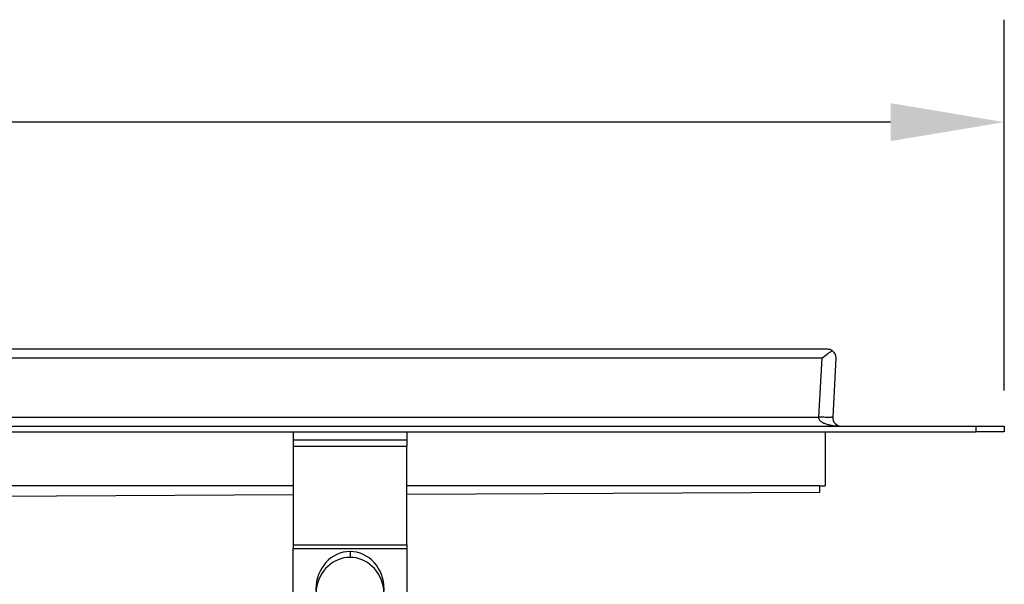
# Model space of a CAD drawing. Units: millimetres. Extents: x 2188 to 3566, y -1784 to 2058.
# Drawn here: x 3049 to 3222, y -982 to -883 of the extents above; entities that cross this region are included whole.
import ezdxf

# ---------------------------------------------------------------- set-up
doc = ezdxf.new("R2010")
doc.units = ezdxf.units.MM
doc.header["$LTSCALE"] = 46.255
doc.header["$PDMODE"] = 3
doc.header["$PDSIZE"] = 2.5
doc.layers.get('0').update_dxf_attribs({"linetype": 'CONTINUOUS'})
doc.layers.get('Defpoints').update_dxf_attribs({"linetype": 'CONTINUOUS'})
doc.layers.add('DR000_011_00_new_view_5_BL26', color=7, linetype='CONTINUOUS')
doc.layers.add('DR080_012_25_new_view_5_BL29', color=7, linetype='CONTINUOUS')
doc.styles.add('TECE Standard', font='arial.ttf')
doc.dimstyles.new('TECE Standard', dxfattribs={"dimscale": 100, "dimtxt": 0.18, "dimasz": 0.2, "dimexe": 0.18, "dimexo": 0.0625, "dimgap": 0.09, "dimtad": 0, "dimdec": 0, "dimdsep": 46, "dimtxsty": 'TECE Standard', "dimcen": 0.09, "dimclre": 256, "dimclrt": 256, "dimadec": 0, "dimazin": 0, "dimtfac": 1, "dimtdec": 0, "dimtofl": 0, "dimtmove": 0, "dimatfit": 3, "dimfxl": 1, "dimtolj": 1, "dimtzin": 0, "dimlwd": -1, "dimarcsym": 0})

# ---------------------------------------------------------------- blocks, each defined once
blk = doc.blocks.new('*D225')
at = {"lineweight": -2, "transparency": 16777216}
for p, q in [((2816.52, -934.75), (2816.52, -883.09)), ((3222.02, -948.25), (3222.02, -883.09))]:
    blk.add_line(p, q, dxfattribs=at)
at = {"color": 0, "transparency": 16777216}
for p, q in [((2836.52, -901.09), (2994.38, -901.09)), ((3202.02, -901.09), (3044.17, -901.09))]:
    blk.add_line(p, q, dxfattribs=at)
for points in [[(2836.52, -897.75), (2836.52, -904.42), (2816.52, -901.09)], [(3202.02, -897.75), (3202.02, -904.42), (3222.02, -901.09)]]:
    blk.add_solid(points, dxfattribs=at)
at = {"layer": 'Defpoints', "color": 0, "transparency": 16777216}
for p in [(3222.02, -901.09), (2816.52, -941), (3222.02, -954.5)]:
    blk.add_point(p, dxfattribs=at)
at = {"transparency": 16777216, "insert": (3019.27, -901.09), "char_height": 18, "attachment_point": 5, "style": 'TECE Standard'}
blk.add_mtext('\\A1;L/2', dxfattribs=at)
blk = doc.blocks.new('DR000_011_00_NEW_VIEW_5_BL26', base_point=(520.64, 558.68))
at = {"layer": 'DR000_011_00_new_view_5_BL26', "color": 7, "linetype": 'Continuous'}
for p, q in [((510.64, 584.18), (510.64, 582.68)), ((530.64, 584.18), (530.64, 582.68))]:
    blk.add_line(p, q, dxfattribs=at)
at = {"layer": 'DR000_011_00_new_view_5_BL26', "color": 3, "linetype": 'Continuous'}
for p, q in [((530.64, 582.68), (510.64, 582.68)), ((510.64, 582.68), (510.64, 581.68)), ((510.64, 581.68), (510.64, 564.34)), ((530.64, 582.68), (530.64, 581.68)), ((530.64, 564.34), (530.64, 581.68)), ((510.64, 564.34), (510.64, 563.66)), ((530.64, 564.34), (530.64, 563.66)), ((510.64, 546.38), (510.64, 563.66)), ((530.64, 563.66), (530.64, 546.38)), ((510.64, 546.38), (510.64, 544.67)), ((530.64, 546.38), (530.64, 544.67)), ((510.64, 535.68), (510.64, 544.67)), ((530.64, 544.67), (530.64, 535.68)), ((510.64, 535.68), (510.64, 534.68)), ((530.64, 535.68), (530.64, 534.68)), ((510.64, 534.68), (510.64, 533.18)), ((528.64, 533.18), (528.5, 533.18)), ((530.64, 533.18), (528.64, 533.18)), ((530.64, 534.68), (530.64, 533.18))]:
    blk.add_line(p, q, dxfattribs=at)
at = {"layer": 'DR000_011_00_new_view_5_BL26', "color": 9, "linetype": 'Continuous'}
for p, q in [((510.64, 581.68), (530.64, 581.68)), ((510.64, 564.34), (530.64, 564.34)), ((510.64, 563.66), (530.64, 563.66)), ((520.64, 563.14), (520.64, 562.12)), ((530.64, 546.38), (510.64, 546.38)), ((530.64, 544.67), (510.64, 544.67)), ((530.64, 535.68), (510.64, 535.68))]:
    blk.add_line(p, q, dxfattribs=at)
at = {"layer": 'DR000_011_00_new_view_5_BL26', "color": 3, "linetype": 'Continuous'}
for start_param, end_param in [(0, 1.570796), (-1.570796, 0), (1.570796, 3.141593), (-3.141593, -1.570796)]:
    blk.add_ellipse((520.64, 556.55), major_axis=(0, 6.59), ratio=0.910072, start_param=start_param, end_param=end_param, dxfattribs=at)
at = {"layer": 'DR000_011_00_new_view_5_BL26', "color": 7, "linetype": 'Continuous'}
for start_param, end_param in [(0, 1.417569), (-1.417949, 0), (1.417569, 1.482049), (-1.426066, -1.417949), (-1.504383, -1.426066)]:
    blk.add_ellipse((520.64, 555.53), major_axis=(0, 6.59), ratio=0.910072, start_param=start_param, end_param=end_param, dxfattribs=at)
blk = doc.blocks.new('DR080_012_25_NEW_VIEW_5_BL29', base_point=(230.14, 585.23))
at = {"layer": 'DR080_012_25_new_view_5_BL29', "color": 7, "linetype": 'Continuous'}
for p, q in [((604.6, 598.68), (-144.32, 598.68)), ((606.05, 597.14), (605.48, 586.76)), ((606.05, 597.14), (605.48, 586.76)), ((-170.36, 585.18), (630.64, 585.18)), ((630.64, 585.18), (635.64, 585.18)), ((635.64, 585.18), (635.64, 584.18)), ((635.64, 585.18), (635.64, 584.18)), ((-170.36, 584.18), (630.64, 584.18)), ((604.14, 584.18), (604.14, 574.68)), ((635.64, 584.18), (630.64, 584.18)), ((510.64, 574.7), (230.14, 574.77)), ((603.14, 574.68), (530.64, 574.7)), ((603.14, 574.68), (603.14, 574.54)), ((603.14, 574.68), (604.14, 574.68)), ((510.64, 573.08), (263.34, 571.84)), ((603.14, 573.54), (530.64, 573.17)), ((603.14, 574.54), (603.14, 573.54))]:
    blk.add_line(p, q, dxfattribs=at)
at = {"layer": 'DR080_012_25_new_view_5_BL29', "color": 9, "linetype": 'Continuous'}
for p, q in [((603.56, 597.14), (-143.28, 597.14)), ((603.56, 597.14), (602.98, 586.76)), ((-142.7, 586.76), (602.98, 586.76)), ((630.64, 585.18), (630.64, 584.18))]:
    blk.add_line(p, q, dxfattribs=at)
at = {"layer": 'DR080_012_25_new_view_5_BL29', "color": 7, "linetype": 'Continuous'}
for centre, radius, start, end in [((604.6, 597.22), 1.46, 56.8353, 90), ((604.6, 597.22), 1.46, 356.8202, 56.8353), ((606.98, 586.68), 1.5, 176.819, 270)]:
    blk.add_arc(centre, radius, start, end, dxfattribs=at)
blk.add_open_spline([(603.56, 597.14), (603.88, 597.37), (604.34, 597.72), (604.96, 598.16), (605.25, 598.35), (605.4, 598.44)], degree=3, knots=[0, 0, 0, 0, 0.525947, 0.77473, 1, 1, 1, 1], dxfattribs=at)
at = {"layer": 'DR080_012_25_new_view_5_BL29', "color": 9, "linetype": 'Continuous'}
for points, knots in [([(602.98, 586.76), (602.97, 586.66), (603, 586.45), (603.17, 586.2), (603.39, 586.01), (603.63, 585.85), (603.89, 585.72), (604.25, 585.58), (604.71, 585.44), (605.27, 585.32), (606.02, 585.21), (606.6, 585.18), (606.98, 585.18)], [0, 0, 0, 0, 0.06521, 0.129669, 0.193207, 0.256148, 0.318725, 0.381068, 0.505283, 0.62918, 0.752898, 1, 1, 1, 1]), ([(605.48, 586.76), (605.48, 586.76), (605.46, 586.74), (605.42, 586.74), (605.36, 586.73), (605.24, 586.72), (605.03, 586.71), (604.72, 586.7), (604.35, 586.71), (603.92, 586.72), (603.46, 586.74), (603.14, 586.75), (602.98, 586.76)], [0, 0, 0, 0, 0.007219, 0.022498, 0.046769, 0.08002, 0.172361, 0.29627, 0.447099, 0.619128, 0.805793, 1, 1, 1, 1])]:
    blk.add_open_spline(points, degree=3, knots=knots, dxfattribs=at)
blk = doc.blocks.new('TC-600800_VA')
at = {"layer": 'DR000_011_00_new_view_5_BL26'}
blk.add_blockref('DR000_011_00_NEW_VIEW_5_BL26', (290.5, -40), dxfattribs=at)
at = {"layer": 'DR080_012_25_new_view_5_BL29'}
blk.add_blockref('DR080_012_25_NEW_VIEW_5_BL29', (0, -13.45), dxfattribs=at)

msp = doc.modelspace()

# ---------------------------------------------------------------- block references
msp.add_blockref('TC-600800_VA', (2816.521, -940.996))

# ---------------------------------------------------------------- dimensions: what is measured, and where the dimension line sits
dim = msp.add_linear_dim(base=(3222.021, -901.088), p1=(2816.521, -940.996), p2=(3222.021, -954.496), text='L/2', dimstyle='TECE Standard')
dim.commit()
dim.dimension.update_dxf_attribs({"geometry": '*D225', "text_midpoint": (3019.271, -901.088)})

doc.saveas('drawing.dxf')
